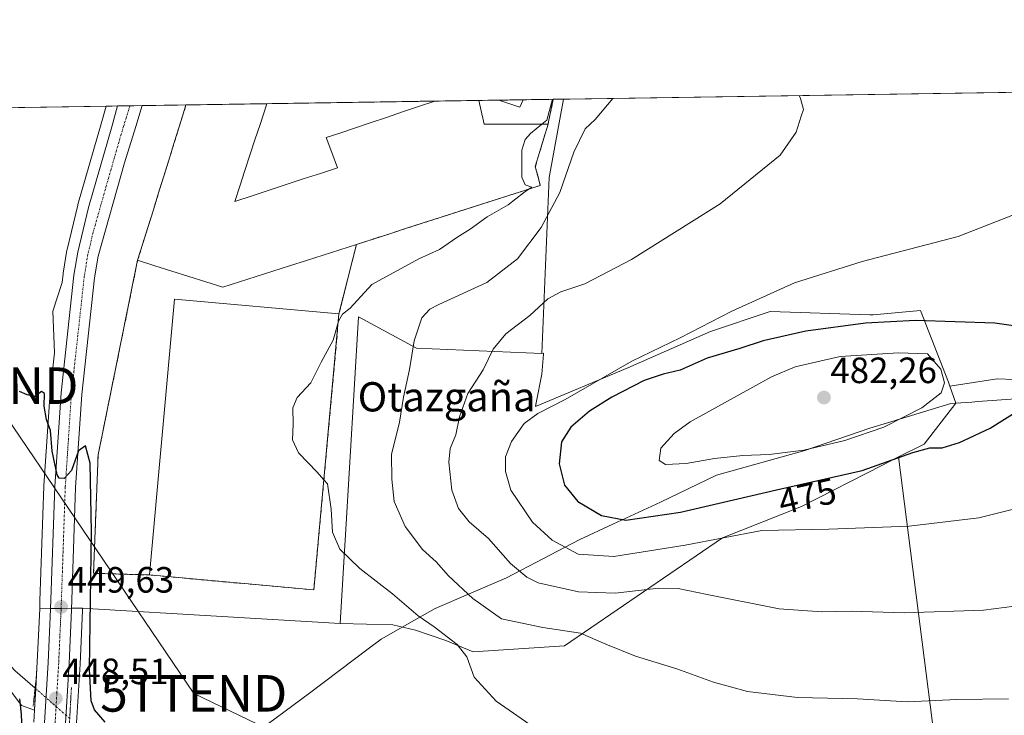
# Model space of a CAD drawing. Units: metres. Extents: x 604142 to 607592, y 4722275 to 4724640.
# Drawn here: x 605985 to 606254, y 4724450 to 4724640 of the extents above; entities that cross this region are included whole.
import ezdxf
from ezdxf.enums import TextEntityAlignment as Align

# ---------------------------------------------------------------- set-up
doc = ezdxf.new("R2010")
doc.units = ezdxf.units.M
doc.header["$MEASUREMENT"] = 0
for name, pattern in [('TRAZO_Y_PUNTO', [1, 0.5, -0.25, 0, -0.25]), ('TRAZOS2', [0.375, 0.25, -0.125]), ('TRAZOSX2', [1.5, 1, -0.5])]:
    doc.linetypes.add(name, pattern=pattern)
doc.layers.get('0').update_dxf_attribs({"lineweight": 5})
for name, color, linetype, lineweight in [('Agrupación de edificios', 2, 'TRAZOSX2', 0), ('Agrupación de edificios CxS', 19, 'Continuous', 0), ('Carretera de calzada única', 19, 'Continuous', 13), ('Carretera de calzada única Cxs', 19, 'Continuous', 13), ('Carretera de calzada única eje', 19, 'TRAZO_Y_PUNTO', 0), ('Carátula', 7, 'Continuous', 5), ('Comarca CxS', 133, 'Continuous', 0), ('Comunidad Autónoma CxS', 142, 'Continuous', 0), ('Corriente natural lineal', 142, 'Continuous', 13), ('Corriente natural lineal oculto', 19, 'TRAZO_Y_PUNTO', 13), ('Cultivos herbáceos CxS', 92, 'Continuous', 0), ('Cultivos leñosos', 92, 'Continuous', 0), ('Cultivos leñosos CxS', 92, 'Continuous', 0), ('Curva de nivel maestra', 36, 'Continuous', 30), ('Curva de nivel normal', 36, 'Continuous', 0), ('Edificación industrial', 135, 'Continuous', 13), ('Edificación industrial Cxs', 135, 'Continuous', 13), ('Matorral', 135, 'Continuous', 0), ('Matorral CxS', 135, 'Continuous', 0), ('Municipio', 9, 'Continuous', 13), ('Municipio CxS', 142, 'Continuous', 0), ('Núcleo urbano', 19, 'Continuous', 0), ('Núcleo urbano CxS', 19, 'Continuous', 0), ('Obra de contención lineal', 1, 'TRAZOSX2', 13), ('Provincia CxS', 1, 'Continuous', 0), ('Puente lineal', 2, 'TRAZOS2', 0), ('Punto de cota en terreno', 7, 'Continuous', 0), ('Rótulo de curva de nivel directora', 19, 'Continuous', 0), ('Rótulo de punto de cota en terreno', 19, 'Continuous', 0), ('Tendido', 6, 'Continuous', 0), ('Texto cartográfico', 19, 'Continuous', 0), ('Torre de tendido puntual', 7, 'Continuous', 0)]:
    doc.layers.add(name, color=color, linetype=linetype, lineweight=lineweight)
doc.styles.add('Arial', font='arial.ttf', dxfattribs={"height": 0.2})

# ---------------------------------------------------------------- blocks, each defined once
blk = doc.blocks.new('*U155')
at = {"layer": 'Cultivos herbáceos CxS', "color": 92, "linetype": 'Continuous', "lineweight": 0}
blk.add_polyline3d([(605686.48, 4724611.84, 445.18), (606008.62, 4724616.77, 450.56), (606007.24, 4724611.96, 450.46), (606000.87, 4724589.83, 450.64), (606000.83, 4724589.7, 450.65), (605997.9, 4724577.51, 450.72), (605997.86, 4724577.31, 450.72), (605996.84, 4724571.02, 450.63), (605996.82, 4724570.87, 450.62), (605996.55, 4724568.45, 450.54), (605994.01, 4724560.64, 450.46), (605994.45, 4724549.26, 450.45), (605993.28, 4724538.62, 450.17), (605993.27, 4724538.49, 450.16), (605993.27, 4724538.49, 450.16), (605991.58, 4724512.86, 449.48), (605991.57, 4724512.76, 449.47), (605990.5, 4724481.35, 449.44), (605990.42, 4724479.2, 449.43), (605989.76, 4724464.66, 448.94), (605988.98, 4724451.42, 449.23), (605985.44, 4724452.72, 449.43), (605971.81, 4724470.72, 448.65)], dxfattribs=at)
blk = doc.blocks.new('*U156')
at = {"layer": 'Cultivos herbáceos CxS', "color": 92, "linetype": 'Continuous', "lineweight": 0}
for points in [[(606000.49, 4724447.93, 448.32), (606001.46, 4724464.03, 448.55), (606002.12, 4724478.72, 449.27), (606002.14, 4724479.3, 449.3), (606005, 4724479.13, 450.32), (606072.67, 4724475.15, 452.56), (606087.06, 4724474.76, 453), (606093.22, 4724473.36, 453.62), (606101.55, 4724470.49, 454.87), (606108.99, 4724467.35, 455.3), (606134.02, 4724469.06, 458.49), (606177.24, 4724498.63, 469.95), (606198.85, 4724507.16, 471.62), (606221.03, 4724518.53, 474.77), (606225.41, 4724520.73, 475.18), (606242.16, 4724389.25, 453.03)], [(606266.38, 4724541.56, 475.12), (606252.39, 4724542.1, 477.09), (606239.46, 4724540.1, 479.12), (606239.07, 4724541.24, 479.3), (606231.46, 4724560.87, 473.9), (606218.42, 4724559.64, 473.13), (606217.54, 4724559.67, 473.08), (606190.32, 4724560.55, 470.75), (606174, 4724555.11, 470.26), (606151.34, 4724545.14, 470.89), (606126.08, 4724534.54, 469.2), (606126.28, 4724535.56, 469.09), (606127.78, 4724543.42, 468.3), (606128.25, 4724548.87, 467.63), (606128.27, 4724549.13, 467.58), (606128.28, 4724549.19, 467.57), (606127.84, 4724549.07, 467.58), (606129.82, 4724597.21, 456.9), (606133.74, 4724618.68, 456.18), (607278.14, 4724636.19, 494.14)]]:
    blk.add_polyline3d(points, dxfattribs=at)
blk = doc.blocks.new('*U162')
at = {"layer": 'Curva de nivel normal', "color": 36, "linetype": 'Continuous', "lineweight": 0}
blk.add_polyline3d([(606262.75, 4724480.64, 465), (606248.67, 4724478.83, 465), (606227.06, 4724478.05, 465), (606212.43, 4724478.49, 465), (606204.39, 4724478.32, 465), (606192.71, 4724479.2, 465), (606173.05, 4724483.12, 465), (606165.08, 4724484.73, 465), (606159.8, 4724484.85, 465), (606147.84, 4724483.48, 465), (606137.8, 4724483.81, 465), (606126.78, 4724486.23, 465), (606123.67, 4724487.79, 465), (606119.27, 4724491.53, 465), (606113.18, 4724498.39, 465), (606107.96, 4724502.98, 465), (606105.03, 4724506.66, 465), (606103.21, 4724511.65, 465), (606102.36, 4724519.34, 465), (606102.77, 4724523.01, 465), (606104.26, 4724526.8, 465), (606105.3, 4724531.74, 465), (606107.59, 4724538.1, 465), (606111.74, 4724544.59, 465), (606114.45, 4724550.26, 465), (606117.94, 4724554.48, 465), (606124.52, 4724559.48, 465), (606129.43, 4724564.02, 465), (606133.01, 4724565.98, 465), (606139.59, 4724568.11, 465), (606152.36, 4724574.78, 465), (606176.63, 4724590, 465), (606193.02, 4724603.34, 465), (606197.44, 4724609.61, 465), (606198.78, 4724614.02, 465), (606199.36, 4724615.83, 465), (606198.55, 4724618.86, 465), (606198.18, 4724619.67, 465)], dxfattribs=at)
blk = doc.blocks.new('*U178')
at = {"layer": 'Curva de nivel normal', "color": 36, "linetype": 'Continuous', "lineweight": 0}
blk.add_polyline3d([(606255.53, 4724454.53, 460), (606241.38, 4724454.37, 460), (606227.75, 4724453.74, 460), (606214.22, 4724454.53, 460), (606197.73, 4724454.92, 460), (606184.05, 4724456.52, 460), (606174.75, 4724459.1, 460), (606164.77, 4724462.77, 460), (606153.43, 4724466.2, 460), (606145.35, 4724469.51, 460), (606138.38, 4724472.48, 460), (606128.1, 4724474.09, 460), (606116.79, 4724476.42, 460), (606108.93, 4724481.96, 460), (606102.26, 4724488.17, 460), (606098.86, 4724492.02, 460), (606095.14, 4724495.44, 460), (606090.42, 4724501.68, 460), (606087.44, 4724508.51, 460), (606086.79, 4724514.64, 460), (606086.67, 4724521.39, 460), (606088.85, 4724530.23, 460), (606089.96, 4724537.07, 460), (606091.59, 4724544.68, 460), (606092.91, 4724552.51, 460), (606094.99, 4724558.84, 460), (606097.16, 4724561.23, 460), (606099.65, 4724562.51, 460), (606112.75, 4724568.46, 460), (606121.14, 4724574.94, 460), (606127.67, 4724583.56, 460), (606132.76, 4724593.13, 460), (606136.53, 4724604.19, 460), (606139.66, 4724610.55, 460), (606142.4, 4724613.15, 460), (606147.26, 4724618.89, 460)], dxfattribs=at)
blk = doc.blocks.new('*U182')
at = {"layer": 'Curva de nivel normal', "color": 36, "linetype": 'Continuous', "lineweight": 0}
blk.add_polyline3d([(606126.87, 4724445.84, 455), (606115.27, 4724453.87, 455), (606109.31, 4724460.49, 455), (606107.28, 4724466.02, 455), (606104.6, 4724469.42, 455), (606098.35, 4724474.21, 455), (606093.95, 4724477.25, 455), (606086.97, 4724483.26, 455), (606077.97, 4724490.24, 455), (606072.57, 4724495.52, 455), (606070.55, 4724500.17, 455), (606070.21, 4724506.45, 455), (606069.13, 4724513.38, 455), (606068.18, 4724514.44, 455)], dxfattribs=at)
blk = doc.blocks.new('*U199')
at = {"layer": 'Curva de nivel normal', "color": 36, "linetype": 'Continuous', "lineweight": 0}
blk.add_polyline3d([(606258.36, 4724506.78, 470), (606247.36, 4724504.11, 470), (606228.36, 4724501.75, 470), (606206.35, 4724500.96, 470), (606188.04, 4724500.62, 470), (606167.05, 4724496.56, 470), (606147.51, 4724493.46, 470), (606137.76, 4724494.08, 470), (606130.61, 4724497.91, 470), (606125.23, 4724502.86, 470), (606119.37, 4724511.66, 470), (606117.86, 4724516.72, 470), (606117.86, 4724520.76, 470), (606119.55, 4724524.98, 470), (606122.99, 4724529.86, 470), (606126.72, 4724532.59, 470), (606134.23, 4724536.47, 470), (606152.4, 4724546.97, 470), (606165.64, 4724553.36, 470), (606179.78, 4724560.62, 470), (606196.98, 4724568.44, 470), (606215.44, 4724574.2, 470), (606241.7, 4724581.12, 470), (606262.7, 4724589.33, 470)], dxfattribs=at)
blk = doc.blocks.new('*U202')
at = {"layer": 'Curva de nivel maestra', "color": 36, "linetype": 'Continuous', "lineweight": 30}
for points in [[(605984.94, 4724454.48, 450), (605985.33, 4724450.3, 450), (605985.54, 4724445.73, 450)], [(606008.29, 4724448.16, 450), (606005.46, 4724451.47, 450), (606004.53, 4724453.96, 450), (606004.04, 4724462.63, 450), (606004.62, 4724500.27, 450), (606004.22, 4724518.99, 450), (606002.95, 4724523.81, 450), (606001.08, 4724522.43, 450), (605999.08, 4724517.02, 450), (605997.08, 4724514.87, 450), (605995.77, 4724514.95, 450), (605995.17, 4724515.86, 450), (605993.86, 4724522.31, 450), (605993.37, 4724528.01, 450), (605992.29, 4724531.01, 450), (605991.62, 4724534.68, 450), (605991.77, 4724538.08, 450), (605990.91, 4724538.62, 450), (605989.08, 4724537.28, 450), (605986.98, 4724537.72, 450), (605984.86, 4724538.66, 450)]]:
    blk.add_polyline3d(points, dxfattribs=at)
blk = doc.blocks.new('5PATER')
at = {"layer": 'Carátula', "linetype": 'Continuous', "lineweight": 5}
h = blk.add_hatch(color=250, dxfattribs=at)
edge = h.paths.add_edge_path()
edge.add_ellipse((0, 0.01), major_axis=(-1.33, -1.34), ratio=0.999422, start_angle=0, end_angle=360)
blk = doc.blocks.new('5TTEND')
blk.add_text('5TTEND', height=10).set_placement((0, 0), align=Align.MIDDLE_CENTER)

msp = doc.modelspace()

# ---------------------------------------------------------------- linework, layer by layer
at = {"layer": 'Agrupación de edificios', "color": 2, "linetype": 'TRAZOSX2', "lineweight": 0}
for points in [[(606017.22, 4724574.57, 451.33), (606018.65, 4724579.18, 451.53), (606020.09, 4724583.78, 451.73), (606021.52, 4724588.39, 451.79), (606022.95, 4724593, 451.63), (606024.38, 4724597.6, 451.66), (606025.82, 4724602.21, 451.71), (606027.25, 4724606.81, 451.72), (606028.68, 4724611.42, 451.71), (606029.56, 4724614.26, 451.72), (606030.44, 4724617.09, 451.75), (606030.44, 4724617.1, 451.75)], [(606030.44, 4724617.1, 451.75), (606052.55, 4724617.44, 452.91)], [(606052.55, 4724617.44, 452.91), (606098.52, 4724618.15, 454.22)], [(606098.52, 4724618.15, 454.22), (606110.52, 4724618.33, 454.38)], [(606110.52, 4724618.33, 454.38), (606116.03, 4724618.41, 454.44)], [(606116.03, 4724618.41, 454.44), (606122.69, 4724618.51, 454.39)], [(606122.69, 4724618.51, 454.39), (606130.93, 4724618.64, 454.85)], [(606130.93, 4724618.64, 454.85), (606129.76, 4724612.96, 455.49), (606129.53, 4724611.85, 455.57)], [(606129.53, 4724611.85, 455.57), (606128.36, 4724607.97, 455.81), (606127.19, 4724604.09, 455.78), (606126.02, 4724600.21, 455.44), (606126.7, 4724597.65, 455.49), (606127.37, 4724595.08, 455.88), (606122.8, 4724593.61, 454.89), (606118.23, 4724592.14, 454.73), (606113.66, 4724590.67, 454.5), (606109.09, 4724589.21, 454.36), (606104.52, 4724587.74, 454.39), (606099.95, 4724586.27, 454.38), (606095.38, 4724584.8, 454.32), (606090.81, 4724583.33, 454.32), (606086.24, 4724581.86, 454.36), (606081.66, 4724580.4, 454.49), (606077.09, 4724578.93, 454.44)], [(606077.09, 4724578.93, 454.44), (606072.31, 4724559.88, 454.63)], [(606020.46, 4724488.42, 451.27), (606005.16, 4724488.88, 450.78), (606006.4, 4724521.27, 450.75), (606017.22, 4724574.57, 451.33)], [(606072.31, 4724559.88, 454.63), (606065.44, 4724484.32, 451.32), (606029.4, 4724487.61, 451.35), (606020.46, 4724488.42, 451.27)]]:
    msp.add_polyline3d(points, dxfattribs=at)
at = {"layer": 'Agrupación de edificios CxS', "color": 19, "linetype": 'Continuous', "lineweight": 0}
msp.add_polyline3d([(606072.31, 4724559.88, 454.63), (606065.44, 4724484.32, 451.32), (606029.4, 4724487.61, 451.35), (606020.46, 4724488.42, 451.27), (606005.16, 4724488.88, 450.78), (606006.4, 4724521.27, 450.75), (606017.22, 4724574.57, 451.33), (606018.65, 4724579.18, 451.53), (606020.09, 4724583.78, 451.73), (606021.52, 4724588.39, 451.79), (606022.95, 4724593, 451.63), (606024.38, 4724597.6, 451.66), (606025.82, 4724602.21, 451.71), (606027.25, 4724606.81, 451.72), (606028.68, 4724611.42, 451.71), (606029.56, 4724614.26, 451.72), (606030.44, 4724617.09, 451.75), (606030.44, 4724617.1, 451.75), (606130.93, 4724618.64, 454.85), (606129.76, 4724612.96, 455.49), (606129.53, 4724611.85, 455.57), (606128.36, 4724607.97, 455.81), (606127.19, 4724604.09, 455.78), (606126.02, 4724600.21, 455.44), (606126.7, 4724597.65, 455.49), (606127.37, 4724595.08, 455.88), (606122.8, 4724593.61, 454.89), (606118.23, 4724592.14, 454.73), (606113.66, 4724590.67, 454.5), (606109.09, 4724589.21, 454.36), (606104.52, 4724587.74, 454.39), (606099.95, 4724586.27, 454.38), (606095.38, 4724584.8, 454.32), (606090.81, 4724583.33, 454.32), (606086.24, 4724581.86, 454.36), (606081.66, 4724580.4, 454.49), (606077.09, 4724578.93, 454.44), (606072.31, 4724559.88, 454.63)], close=True, dxfattribs=at)
at = {"layer": 'Carretera de calzada única', "color": 19, "linetype": 'Continuous', "lineweight": 13}
for points in [[(605992.04, 4724434.97, 450.38), (605991.8, 4724439.55, 450.23), (605991.78, 4724447.99, 449.85), (605992.76, 4724464.5, 449.3), (605993.42, 4724479.08, 449.53), (605994.57, 4724512.66, 449.75), (605996.26, 4724538.29, 450.54), (605999.8, 4724570.54, 450.83), (606000.82, 4724576.81, 450.92), (606003.75, 4724589, 450.87), (606010.12, 4724611.13, 450.84), (606011.75, 4724616.82, 450.96)], [(606018.48, 4724616.92, 450.87), (606016.72, 4724611.23, 450.92), (606013.64, 4724601.24, 450.87), (606006.42, 4724575.68, 450.88), (606005.46, 4724569.76, 450.85), (606001.94, 4724537.79, 450.36), (606000.26, 4724512.38, 449.63), (605999.12, 4724478.84, 449.33), (605998.46, 4724464.19, 449.23), (605997.48, 4724447.83, 448.99), (605997.5, 4724440.51, 449.74), (606000.17, 4724429.3, 450.07), (606001.62, 4724425.43, 450.12), (606003.62, 4724420.61, 450.13), (606006.46, 4724415.86, 450.29), (606016.64, 4724401.27, 450.56), (606038.28, 4724376.85, 451.62), (606062.75, 4724350.97, 452.86), (606069.53, 4724344.49, 453.17), (606084.42, 4724332.26, 453.65), (606092.21, 4724326.34, 453.73)], [(606011.75, 4724616.82, 450.96), (606018.48, 4724616.92, 450.87)]]:
    msp.add_polyline3d(points, dxfattribs=at)
at = {"layer": 'Carretera de calzada única Cxs', "color": 19, "linetype": 'Continuous', "lineweight": 13}
msp.add_polyline3d([(605991.78, 4724447.99, 449.85), (605992.76, 4724464.5, 449.3), (605993.42, 4724479.08, 449.53), (605994.57, 4724512.66, 449.75), (605996.26, 4724538.29, 450.54), (605999.8, 4724570.54, 450.83), (606000.82, 4724576.81, 450.92), (606003.75, 4724589, 450.87), (606010.12, 4724611.13, 450.84), (606011.75, 4724616.82, 450.96), (606018.48, 4724616.92, 450.87), (606016.72, 4724611.23, 450.92), (606013.64, 4724601.24, 450.87), (606006.42, 4724575.68, 450.88), (606005.46, 4724569.76, 450.85), (606001.94, 4724537.79, 450.36), (606000.26, 4724512.38, 449.63), (605999.12, 4724478.84, 449.33), (605998.46, 4724464.19, 449.23), (605997.48, 4724447.83, 448.99)], dxfattribs=at)
at = {"layer": 'Carretera de calzada única eje', "color": 19, "linetype": 'TRAZO_Y_PUNTO', "lineweight": 0}
msp.add_polyline3d([(606015.1, 4724616.87, 451.02), (606013.36, 4724611.18, 450.98), (606012.69, 4724609.01, 450.99), (606008.69, 4724595.11, 450.98), (606005.08, 4724582.34, 450.97), (606003.62, 4724576.24, 450.93), (606003.1, 4724573.1, 450.93), (606002.62, 4724570.15, 450.92), (606000.85, 4724554.02, 450.66), (605999.1, 4724538.04, 450.45), (605998.26, 4724525.22, 450.16), (605997.42, 4724512.51, 449.86), (605996.28, 4724478.96, 449.62), (605995.94, 4724471.67, 449.59), (605995.62, 4724464.34, 449.57), (605995.12, 4724456.16, 448.61), (605994.64, 4724447.91, 449.46), (605994.64, 4724440.02, 450.06), (605994.89, 4724435.65, 450.19), (605996.21, 4724430.04, 450.33), (605996.69, 4724427.88, 450.4), (605997.41, 4724425.94, 450.43), (605998.32, 4724423.61, 450.47)], dxfattribs=at)
at = {"layer": 'Comarca CxS', "color": 133, "linetype": 'Continuous', "lineweight": 0}
msp.add_polyline3d([(607591.98, 4722327.14, 640.13), (604176.28, 4722274.92, 508.69), (604155.1, 4723684.52, 641.14), (604141.52, 4724588.21, 456.42), (604974.84, 4724600.96, 454.32), (607556.08, 4724640.44, 520.15), (607591.98, 4722327.14, 640.13)], close=True, dxfattribs=at)
msp.add_polyline3d([(607591.98, 4722327.14, 640.13), (604176.28, 4722274.92, 508.69), (604155.1, 4723684.52, 641.14), (604141.52, 4724588.21, 456.42), (604974.84, 4724600.96, 454.32), (607556.08, 4724640.44, 520.15), (607591.98, 4722327.14, 640.13)], close=True, dxfattribs=at)
at = {"layer": 'Comunidad Autónoma CxS', "color": 142, "linetype": 'Continuous', "lineweight": 0}
msp.add_polyline3d([(606528.29, 4722310.88, 661.66), (604176.28, 4722274.92, 508.69), (604141.52, 4724588.21, 456.42), (605264.63, 4724605.39, 471.91), (606672.19, 4724626.92, 472.04), (607556.08, 4724640.44, 520.15), (607567.63, 4723896.35, 526.17), (607591.98, 4722327.14, 640.13), (606528.29, 4722310.88, 661.66)], close=True, dxfattribs=at)
msp.add_polyline3d([(606528.29, 4722310.88, 661.66), (604176.28, 4722274.92, 508.69), (604141.52, 4724588.21, 456.42), (605264.63, 4724605.39, 471.91), (606672.19, 4724626.92, 472.04), (607556.08, 4724640.44, 520.15), (607567.63, 4723896.35, 526.17), (607591.98, 4722327.14, 640.13), (606528.29, 4722310.88, 661.66)], close=True, dxfattribs=at)
at = {"layer": 'Corriente natural lineal', "color": 142, "linetype": 'Continuous', "lineweight": 13}
msp.add_polyline3d([(605989.16, 4724457.42, 448.34), (605983.73, 4724462.15, 448.34), (605980.36, 4724465.81, 448.05), (605972.79, 4724472.64, 448.35), (605963.7, 4724481.22, 448.12), (605957.85, 4724485.67, 448.26), (605931.91, 4724506.52, 446.9), (605926.67, 4724509.36, 446.75), (605905.95, 4724518.2, 447.3), (605887.47, 4724526.76, 447.58), (605871.31, 4724533.48, 446.76), (605867.8, 4724534.7, 447.15), (605857.93, 4724539.96, 447.06), (605847.44, 4724546.76, 446.9), (605827.4, 4724560.78, 445.59), (605815.2, 4724569.85, 445.78), (605791.8, 4724588.61, 445.63), (605774.67, 4724599.27, 445.03), (605756.81, 4724612.92, 443.8)], dxfattribs=at)
at = {"layer": 'Corriente natural lineal oculto', "color": 19, "linetype": 'TRAZO_Y_PUNTO', "lineweight": 13}
msp.add_polyline3d([(605998.64, 4724449.17, 448.64), (605989.16, 4724457.42, 448.34)], dxfattribs=at)
at = {"layer": 'Cultivos herbáceos CxS', "color": 92, "linetype": 'Continuous', "lineweight": 0}
for points in [[(606133.74, 4724618.68, 456.18), (606407.49, 4724622.87, 467.61), (606409.6, 4724622.9, 467.66), (606411.98, 4724622.94, 467.67), (607278.14, 4724636.19, 494.14)], [(606133.74, 4724618.68, 456.18), (606129.82, 4724597.21, 456.9), (606127.84, 4724549.07, 467.58)], [(605686.48, 4724611.84, 445.18), (605743.41, 4724612.71, 444.75), (605745.63, 4724612.75, 444.75), (605745.64, 4724612.75, 444.75), (605747.86, 4724612.78, 444.59), (605756.81, 4724612.92, 443.8), (606008.62, 4724616.77, 450.56)], [(605990.42, 4724479.2, 449.43), (605990.5, 4724481.35, 449.44), (605991.57, 4724512.76, 449.47), (605991.58, 4724512.86, 449.48), (605993.27, 4724538.49, 450.16), (605993.28, 4724538.62, 450.17), (605994.45, 4724549.26, 450.45), (605994.01, 4724560.64, 450.46), (605996.55, 4724568.45, 450.54), (605996.82, 4724570.87, 450.62), (605996.84, 4724571.02, 450.63), (605997.86, 4724577.31, 450.72), (605997.9, 4724577.51, 450.72), (606000.83, 4724589.7, 450.65), (606000.87, 4724589.83, 450.64), (606007.24, 4724611.96, 450.46), (606008.62, 4724616.77, 450.56)], [(605673.65, 4724582.27, 446.7), (605857.92, 4724459.42, 453.25), (605884.84, 4724516.44, 447.85), (605885.68, 4724518.21, 447.88), (605886.51, 4724519.98, 448), (605889.31, 4724525.91, 447.36), (605890.12, 4724527.61, 447.32), (605902.81, 4724520.35, 447.44), (605935.49, 4724507.04, 447.1), (605948.99, 4724492.79, 447.21), (605957.28, 4724484.04, 448.4), (605971.81, 4724470.72, 448.65), (605985.44, 4724452.72, 449.43), (605988.98, 4724451.42, 449.23)], [(605673.65, 4724582.27, 446.7), (605857.92, 4724459.42, 453.25), (605884.84, 4724516.44, 447.85), (605885.68, 4724518.21, 447.88), (605886.51, 4724519.98, 448), (605889.31, 4724525.91, 447.36), (605890.12, 4724527.61, 447.32), (605902.81, 4724520.35, 447.44), (605935.49, 4724507.04, 447.1), (605948.99, 4724492.79, 447.21), (605957.28, 4724484.04, 448.4), (605971.81, 4724470.72, 448.65), (605985.44, 4724452.72, 449.43), (605988.98, 4724451.42, 449.23)], [(606127.84, 4724549.07, 467.58), (606128.28, 4724549.19, 467.57), (606128.27, 4724549.13, 467.58), (606128.24, 4724548.87, 467.63), (606127.78, 4724543.42, 468.3), (606126.28, 4724535.56, 469.09), (606126.08, 4724534.54, 469.2), (606151.34, 4724545.14, 470.89), (606174, 4724555.11, 470.26), (606190.32, 4724560.55, 470.75), (606217.54, 4724559.67, 473.08), (606218.42, 4724559.64, 473.13), (606231.46, 4724560.87, 473.9), (606239.07, 4724541.24, 479.3), (606239.46, 4724540.1, 479.12)], [(606239.46, 4724540.1, 479.12), (606252.39, 4724542.1, 477.09), (606266.38, 4724541.56, 475.12), (606286.3, 4724541.02, 472.89), (606313.75, 4724541.02, 470.66), (606333.66, 4724538.87, 468.72), (606368.64, 4724535.64, 464.23), (606371.34, 4724510.88, 462.73), (606362.19, 4724493.12, 461.84), (606351.96, 4724470.52, 458.76), (606312.13, 4724418.31, 454.81), (606299.21, 4724401.09, 454.17), (606288.99, 4724394.63, 453.62), (606278.22, 4724391.4, 453.36), (606258.85, 4724388.71, 453.11), (606242.16, 4724389.25, 453.03), (606225.41, 4724520.73, 475.18)], [(606225.41, 4724520.73, 475.18), (606221.02, 4724518.53, 474.77), (606198.85, 4724507.16, 471.62), (606177.24, 4724498.63, 469.95), (606134.02, 4724469.06, 458.49), (606108.99, 4724467.35, 455.3), (606101.54, 4724470.49, 454.87), (606093.22, 4724473.36, 453.62), (606087.06, 4724474.76, 453), (606072.67, 4724475.15, 452.56)], [(605988.98, 4724451.42, 449.23), (605989.33, 4724457.28, 448.35), (605989.55, 4724461.07, 448.53), (605989.76, 4724464.66, 448.94), (605990.42, 4724479.2, 449.43)], [(606002.14, 4724479.3, 449.3), (606002.12, 4724478.72, 449.27), (606001.46, 4724464.03, 448.55), (606000.49, 4724447.93, 448.32)], [(606072.67, 4724475.15, 452.56), (606005, 4724479.13, 450.32), (606002.14, 4724479.3, 449.3)], [(605971.81, 4724470.72, 448.65), (605985.44, 4724452.72, 449.43), (605988.98, 4724451.42, 449.23), (605988.98, 4724451.42, 449.23), (605988.79, 4724448.17, 449.79)], [(605988.78, 4724448.17, 449.79), (605988.98, 4724451.42, 449.23)]]:
    msp.add_polyline3d(points, dxfattribs=at)
at = {"layer": 'Cultivos leñosos', "color": 92, "linetype": 'Continuous', "lineweight": 0}
for points in [[(606239.46, 4724540.1, 479.12), (606252.39, 4724542.1, 477.09), (606266.38, 4724541.56, 475.12), (606286.3, 4724541.02, 472.89), (606313.75, 4724541.02, 470.66), (606333.66, 4724538.87, 468.72), (606368.64, 4724535.64, 464.23), (606371.34, 4724510.88, 462.73), (606362.19, 4724493.12, 461.84), (606351.96, 4724470.52, 458.76), (606312.13, 4724418.31, 454.81), (606299.21, 4724401.09, 454.17), (606288.99, 4724394.63, 453.62), (606278.22, 4724391.4, 453.36), (606258.85, 4724388.71, 453.11), (606242.16, 4724389.25, 453.03), (606225.41, 4724520.73, 475.18)], [(606225.41, 4724520.73, 475.18), (606232.4, 4724524.22, 475.52), (606241.06, 4724535.45, 477.57), (606239.46, 4724540.1, 479.12)]]:
    msp.add_polyline3d(points, dxfattribs=at)
at = {"layer": 'Cultivos leñosos CxS', "color": 92, "linetype": 'Continuous', "lineweight": 0}
msp.add_polyline3d([(606225.41, 4724520.73, 475.18), (606232.4, 4724524.22, 475.52), (606241.06, 4724535.45, 477.57), (606239.46, 4724540.1, 479.12), (606252.39, 4724542.1, 477.09), (606266.38, 4724541.56, 475.12), (606286.3, 4724541.02, 472.89), (606313.75, 4724541.02, 470.66), (606333.66, 4724538.87, 468.72), (606368.65, 4724535.64, 464.23), (606371.34, 4724510.88, 462.73), (606362.19, 4724493.12, 461.84), (606351.96, 4724470.52, 458.76), (606312.13, 4724418.31, 454.81), (606299.21, 4724401.09, 454.17), (606288.99, 4724394.63, 453.62), (606278.22, 4724391.4, 453.36), (606258.85, 4724388.71, 453.11), (606242.16, 4724389.25, 453.03), (606225.41, 4724520.73, 475.18)], close=True, dxfattribs=at)
at = {"layer": 'Curva de nivel maestra', "color": 36, "linetype": 'Continuous', "lineweight": 30}
for points in [[(606263.94, 4724555.59, 475), (606251.76, 4724557.34, 475), (606230.04, 4724558.1, 475), (606216.37, 4724557.32, 475), (606200.04, 4724555.16, 475), (606188.38, 4724552.56, 475), (606181.96, 4724550.4, 475), (606173.02, 4724547.81, 475), (606165.63, 4724544.49, 475), (606161.05, 4724543.39, 475), (606155.85, 4724541.62, 475), (606146.92, 4724537.11, 475), (606140.85, 4724533.26, 475), (606135.72, 4724528.9, 475), (606133.23, 4724524.87, 475), (606132.53, 4724518.82, 475), (606134.04, 4724512.99, 475), (606137.66, 4724508.5, 475), (606144.1, 4724504.74, 475), (606150.83, 4724503.46, 475)], [(606150.83, 4724503.46, 475), (606165.76, 4724505.63, 475), (606192.06, 4724511.74, 475), (606215.48, 4724517.06, 475), (606229.34, 4724521.98, 475), (606233.94, 4724523.25, 475), (606237.35, 4724523.22, 475), (606242.09, 4724524.65, 475), (606250.52, 4724528.58, 475), (606259.07, 4724534.01, 475)]]:
    msp.add_polyline3d(points, dxfattribs=at)
at = {"layer": 'Curva de nivel normal', "color": 36, "linetype": 'Continuous', "lineweight": 0}
for points in [[(606127.83, 4724611.85, 455), (606129.17, 4724612.95, 455), (606130.71, 4724618.64, 455)], [(606124.32, 4724594.1, 455), (606125.05, 4724594.61, 455), (606123.25, 4724595.23, 455), (606122.32, 4724597.32, 455), (606122.38, 4724604.75, 455), (606123.29, 4724607.61, 455), (606124.74, 4724609.3, 455), (606127.83, 4724611.85, 455)], [(606072.1, 4724557.53, 455), (606072.2, 4724557.89, 455), (606073.26, 4724559.78, 455), (606075.4, 4724561.47, 455), (606081.33, 4724567.95, 455), (606094.14, 4724574.94, 455), (606099.77, 4724577.5, 455), (606104.56, 4724580.84, 455), (606108.19, 4724583.12, 455), (606112.87, 4724586.49, 455), (606118.64, 4724589.77, 455), (606122.81, 4724593.05, 455), (606124.32, 4724594.1, 455)], [(606068.18, 4724514.44, 455), (606066.3, 4724516.54, 455), (606061.19, 4724521.86, 455), (606059.62, 4724525.38, 455), (606059.81, 4724529.67, 455), (606059.72, 4724534.16, 455), (606060.88, 4724537.01, 455), (606064.58, 4724541.01, 455), (606067.4, 4724546.68, 455), (606070.69, 4724552.68, 455), (606072.1, 4724557.53, 455)], [(606161.66, 4724518.63, 480), (606167.34, 4724518.94, 480), (606175.05, 4724520.31, 480), (606182.8, 4724521.13, 480), (606190.04, 4724521.38, 480), (606199.46, 4724522.61, 480), (606210.71, 4724525.22, 480), (606221.37, 4724528.93, 480), (606231.82, 4724534.18, 480), (606237.04, 4724538.31, 480), (606237.97, 4724541.01, 480), (606236.94, 4724544.81, 480), (606233.3, 4724548.94, 480), (606225.39, 4724549.23, 480), (606209.42, 4724548.25, 480), (606197.08, 4724545.42, 480), (606190.62, 4724542.68, 480), (606168.44, 4724530.35, 480), (606164.02, 4724527.19, 480), (606160.33, 4724523.14, 480), (606159.89, 4724519.8, 480), (606161.66, 4724518.63, 480)]]:
    msp.add_polyline3d(points, dxfattribs=at)
at = {"layer": 'Edificación industrial', "color": 135, "linetype": 'Continuous', "lineweight": 13}
for points in [[(606129.53, 4724611.85, 461.72), (606128.36, 4724607.97, 461.41), (606127.19, 4724604.09, 462.49), (606126.02, 4724600.21, 461.65), (606126.7, 4724597.65, 461.39), (606127.37, 4724595.08, 464.4), (606122.8, 4724593.61, 462.17), (606118.23, 4724592.14, 461.14), (606113.66, 4724590.67, 461.92), (606109.09, 4724589.21, 459.6), (606104.52, 4724587.74, 461.76), (606099.95, 4724586.27, 462.91), (606095.38, 4724584.8, 459.41), (606090.81, 4724583.33, 460.06), (606086.24, 4724581.86, 462.37), (606081.66, 4724580.4, 462.85), (606077.09, 4724578.93, 459.31), (606072.52, 4724577.46, 460.72), (606067.95, 4724575.99, 462.79), (606063.38, 4724574.52, 462.88), (606058.81, 4724573.05, 459.04), (606054.24, 4724571.59, 461.1), (606049.67, 4724570.12, 462.39), (606045.1, 4724568.65, 460.03), (606040.53, 4724567.18, 456.69), (606035.87, 4724568.66, 458.08), (606031.21, 4724570.14, 459.8), (606026.54, 4724571.61, 463.19), (606021.88, 4724573.09, 458.04), (606017.22, 4724574.57, 457.35), (606018.65, 4724579.18, 457.45), (606020.09, 4724583.78, 453.29), (606021.52, 4724588.39, 458.88), (606022.95, 4724593, 456.22), (606024.38, 4724597.6, 461.16), (606025.82, 4724602.21, 459.23), (606027.25, 4724606.81, 457.74), (606028.68, 4724611.42, 460.88), (606029.56, 4724614.26, 459.24), (606030.44, 4724617.09, 457.26), (606030.44, 4724617.1, 457.23)], [(606030.44, 4724617.1, 457.23), (606052.55, 4724617.44, 460.36)], [(606052.55, 4724617.44, 460.36), (606052.55, 4724617.43, 460.35), (606051.63, 4724614.59, 460.88), (606050.7, 4724611.75, 458.22), (606049.33, 4724607.54, 455.95), (606047.96, 4724603.33, 461.14), (606046.59, 4724599.11, 460.17), (606045.22, 4724594.9, 458.63), (606043.85, 4724590.69, 462.52), (606048.52, 4724592.23, 461.85), (606053.2, 4724593.76, 459.81), (606057.87, 4724595.3, 457.43), (606062.54, 4724596.84, 459.47), (606067.22, 4724598.37, 461.33), (606071.89, 4724599.91, 462.49), (606070.36, 4724604.04, 460.92), (606068.82, 4724608.16, 456.86), (606072.84, 4724609.51, 461.21), (606076.86, 4724610.86, 461.18), (606080.88, 4724612.21, 460.69), (606085.29, 4724613.69, 461.22), (606089.7, 4724615.18, 460.63), (606094.1, 4724616.66, 461.17), (606098.51, 4724618.14, 460.81), (606098.52, 4724618.15, 460.8)], [(606098.52, 4724618.15, 460.8), (606110.52, 4724618.33, 459.61)], [(606110.52, 4724618.33, 459.61), (606110.53, 4724618.31, 459.58), (606111.19, 4724615.5, 460.93), (606111.84, 4724612.69, 462.37)], [(606122.69, 4724618.51, 459.36), (606121.8, 4724616.47, 456.01), (606116.04, 4724618.41, 462.5), (606116.03, 4724618.41, 462.5)], [(606116.03, 4724618.41, 462.5), (606122.69, 4724618.51, 459.36)], [(606122.69, 4724618.51, 459.36), (606122.69, 4724618.51, 459.36)], [(606111.84, 4724612.69, 462.37), (606112.05, 4724611.8, 463.2), (606116.42, 4724611.81, 461.25), (606120.79, 4724611.83, 461.49), (606125.16, 4724611.84, 461.71), (606129.53, 4724611.85, 461.72)], [(606072.31, 4724559.88, 459.32), (606065.44, 4724484.32, 452.69), (606020.46, 4724488.42, 451.73), (606027.32, 4724563.97, 456.94), (606072.31, 4724559.88, 459.32)]]:
    msp.add_polyline3d(points, dxfattribs=at)
at = {"layer": 'Edificación industrial Cxs', "color": 135, "linetype": 'Continuous', "lineweight": 13}
for points in [[(606111.84, 4724612.69, 462.37), (606112.05, 4724611.8, 463.2), (606116.42, 4724611.81, 461.25), (606120.79, 4724611.83, 461.49), (606125.16, 4724611.84, 461.71), (606129.53, 4724611.85, 461.72), (606128.36, 4724607.97, 461.41), (606127.19, 4724604.09, 462.49), (606126.02, 4724600.21, 461.65), (606126.7, 4724597.65, 461.39), (606127.37, 4724595.08, 464.4), (606122.8, 4724593.61, 462.17), (606118.23, 4724592.14, 461.14), (606113.66, 4724590.67, 461.92), (606109.09, 4724589.21, 459.61), (606104.52, 4724587.74, 461.76), (606099.95, 4724586.27, 462.91), (606095.38, 4724584.8, 459.41), (606090.81, 4724583.33, 460.06), (606086.24, 4724581.86, 462.37), (606081.66, 4724580.4, 462.85), (606077.09, 4724578.93, 459.31), (606072.52, 4724577.46, 460.72), (606067.95, 4724575.99, 462.79), (606063.38, 4724574.52, 462.88), (606058.81, 4724573.05, 459.04), (606054.24, 4724571.59, 461.1), (606049.67, 4724570.12, 462.39), (606045.1, 4724568.65, 460.03), (606040.53, 4724567.18, 456.69), (606035.87, 4724568.66, 458.08), (606031.21, 4724570.14, 459.8), (606026.54, 4724571.61, 463.19), (606021.88, 4724573.09, 458.04), (606017.22, 4724574.57, 457.35), (606018.65, 4724579.18, 457.45), (606020.09, 4724583.78, 453.29), (606021.52, 4724588.39, 458.88), (606022.95, 4724593, 456.22), (606024.38, 4724597.6, 461.16), (606025.82, 4724602.21, 459.23), (606027.25, 4724606.81, 457.74), (606028.68, 4724611.42, 460.88), (606029.56, 4724614.26, 459.24), (606030.44, 4724617.09, 457.26), (606030.44, 4724617.1, 457.23), (606052.55, 4724617.44, 460.36), (606052.55, 4724617.43, 460.35), (606051.63, 4724614.59, 460.88), (606050.7, 4724611.75, 458.22), (606049.33, 4724607.54, 455.95), (606047.96, 4724603.33, 461.14), (606046.59, 4724599.11, 460.17), (606045.22, 4724594.9, 458.63), (606043.85, 4724590.69, 462.52), (606048.52, 4724592.23, 461.85), (606053.2, 4724593.76, 459.81), (606057.87, 4724595.3, 457.43), (606062.54, 4724596.84, 459.47), (606067.22, 4724598.37, 461.33), (606071.89, 4724599.91, 462.49), (606070.36, 4724604.04, 460.92), (606068.82, 4724608.16, 456.86), (606072.84, 4724609.51, 461.21), (606076.86, 4724610.86, 461.18), (606080.88, 4724612.21, 460.69), (606085.29, 4724613.69, 461.22), (606089.7, 4724615.18, 460.63), (606094.1, 4724616.66, 461.17), (606098.51, 4724618.14, 460.81), (606098.52, 4724618.15, 460.8), (606110.52, 4724618.33, 459.61), (606110.53, 4724618.31, 459.58), (606111.19, 4724615.5, 460.93), (606111.84, 4724612.69, 462.37)], [(606122.69, 4724618.51, 459.36), (606121.8, 4724616.47, 456.01), (606116.04, 4724618.41, 462.5), (606116.03, 4724618.41, 462.5), (606122.69, 4724618.51, 459.36), (606122.69, 4724618.51, 459.36)], [(606072.31, 4724559.88, 459.32), (606065.44, 4724484.32, 452.69), (606020.46, 4724488.42, 451.73), (606027.32, 4724563.97, 456.94), (606072.31, 4724559.88, 459.32)]]:
    msp.add_polyline3d(points, close=True, dxfattribs=at)
at = {"layer": 'Matorral', "color": 135, "linetype": 'Continuous', "lineweight": 0}
for points in [[(606127.84, 4724549.07, 467.58), (606128.28, 4724549.19, 467.57), (606128.27, 4724549.13, 467.58), (606128.24, 4724548.87, 467.63), (606127.78, 4724543.42, 468.3), (606126.28, 4724535.56, 469.09), (606126.08, 4724534.54, 469.2), (606151.34, 4724545.14, 470.89), (606174, 4724555.11, 470.26), (606190.32, 4724560.55, 470.75), (606217.54, 4724559.67, 473.08), (606218.42, 4724559.64, 473.13), (606231.46, 4724560.87, 473.9), (606239.07, 4724541.24, 479.3), (606239.46, 4724540.1, 479.12)], [(606072.67, 4724475.15, 452.56), (606073.75, 4724493.47, 454.32), (606074.1, 4724499.4, 456.5), (606077.61, 4724559.11, 455.76), (606093.49, 4724550.48, 460.13), (606127.84, 4724549.07, 467.58)], [(606225.41, 4724520.73, 475.18), (606232.4, 4724524.22, 475.52), (606241.06, 4724535.45, 477.57), (606239.46, 4724540.1, 479.12)], [(606225.41, 4724520.73, 475.18), (606221.02, 4724518.53, 474.77), (606198.85, 4724507.16, 471.62), (606177.24, 4724498.63, 469.95), (606134.02, 4724469.06, 458.49), (606108.99, 4724467.35, 455.3), (606101.54, 4724470.49, 454.87), (606093.22, 4724473.36, 453.62), (606087.06, 4724474.76, 453), (606072.67, 4724475.15, 452.56)]]:
    msp.add_polyline3d(points, dxfattribs=at)
at = {"layer": 'Matorral CxS', "color": 135, "linetype": 'Continuous', "lineweight": 0}
msp.add_polyline3d([(606239.46, 4724540.1, 479.12), (606241.06, 4724535.45, 477.57), (606232.4, 4724524.22, 475.52), (606225.41, 4724520.73, 475.18), (606221.03, 4724518.53, 474.77), (606198.85, 4724507.16, 471.62), (606177.24, 4724498.63, 469.95), (606134.02, 4724469.06, 458.49), (606108.99, 4724467.35, 455.3), (606101.55, 4724470.49, 454.87), (606093.22, 4724473.36, 453.62), (606087.06, 4724474.76, 453), (606072.67, 4724475.15, 452.56), (606073.75, 4724493.47, 454.32), (606074.1, 4724499.4, 456.5), (606077.61, 4724559.11, 455.76), (606093.49, 4724550.48, 460.13), (606127.84, 4724549.07, 467.58), (606128.28, 4724549.19, 467.57), (606128.27, 4724549.13, 467.58), (606128.25, 4724548.87, 467.63), (606127.78, 4724543.42, 468.3), (606126.28, 4724535.56, 469.09), (606126.08, 4724534.54, 469.2), (606151.34, 4724545.14, 470.89), (606174, 4724555.11, 470.26), (606190.32, 4724560.55, 470.75), (606217.54, 4724559.67, 473.08), (606218.42, 4724559.64, 473.13), (606231.46, 4724560.87, 473.9), (606239.07, 4724541.24, 479.3), (606239.46, 4724540.1, 479.12)], close=True, dxfattribs=at)
at = {"layer": 'Municipio', "color": 9, "linetype": 'Continuous', "lineweight": 13}
msp.add_polyline3d([(606034.39, 4724434.02, 451.4), (606064.21, 4724456.1, 452.88), (606080.3, 4724468.17, 453.76), (606083.83, 4724470.81, 453.46), (606093.58, 4724476.39, 454.46), (606098.58, 4724479.25, 457.3), (606118.15, 4724487.62, 463.5), (606138.21, 4724498.15, 471.76), (606147.27, 4724502.33, 474.31), (606160.3, 4724508.33, 476.79), (606175.57, 4724515.76, 478.54), (606199.74, 4724522.54, 479.63), (606217.57, 4724528.61, 480.22), (606222.39, 4724530.08, 480.07), (606239.71, 4724535.36, 478.04), (606240.89, 4724535.44, 477.63), (606245.45, 4724535.77, 476.94), (606247.11, 4724535.88, 476.75), (606283.36, 4724538.46, 472.84)], dxfattribs=at)
msp.add_polyline3d([(606034.39, 4724434.02, 451.4), (606064.21, 4724456.1, 452.88), (606080.3, 4724468.17, 453.76), (606083.83, 4724470.81, 453.46), (606093.58, 4724476.39, 454.46), (606098.58, 4724479.25, 457.3), (606118.15, 4724487.62, 463.5), (606138.21, 4724498.15, 471.76), (606147.27, 4724502.33, 474.31), (606160.3, 4724508.33, 476.79), (606175.57, 4724515.76, 478.54), (606199.74, 4724522.54, 479.63), (606217.57, 4724528.61, 480.22), (606222.39, 4724530.08, 480.07), (606239.71, 4724535.36, 478.04), (606240.89, 4724535.44, 477.63), (606245.45, 4724535.77, 476.94), (606247.11, 4724535.88, 476.75), (606283.36, 4724538.46, 472.84)], dxfattribs=at)
at = {"layer": 'Municipio CxS', "color": 142, "linetype": 'Continuous', "lineweight": 0}
for points in [[(605264.63, 4724605.39, 471.91), (606672.19, 4724626.92, 472.04)], [(605264.63, 4724605.39, 471.91), (606672.19, 4724626.92, 472.04)], [(606034.39, 4724434.02, 451.4), (606064.21, 4724456.1, 452.88), (606080.3, 4724468.17, 453.76), (606083.83, 4724470.81, 453.46), (606093.58, 4724476.39, 454.46), (606098.58, 4724479.25, 457.3), (606118.15, 4724487.62, 463.5), (606138.21, 4724498.15, 471.76), (606147.27, 4724502.33, 474.31), (606160.3, 4724508.33, 476.79), (606175.57, 4724515.76, 478.54), (606199.74, 4724522.54, 479.63), (606217.57, 4724528.61, 480.22), (606222.39, 4724530.08, 480.07), (606239.71, 4724535.36, 478.04), (606240.89, 4724535.44, 477.63), (606245.45, 4724535.77, 476.94), (606247.11, 4724535.88, 476.75), (606283.36, 4724538.46, 472.84)], [(606283.36, 4724538.46, 472.84), (606247.11, 4724535.88, 476.75), (606245.45, 4724535.77, 476.94), (606240.89, 4724535.44, 477.63), (606239.71, 4724535.36, 478.04), (606222.39, 4724530.08, 480.07), (606217.57, 4724528.61, 480.22), (606199.74, 4724522.54, 479.63), (606175.57, 4724515.76, 478.54), (606160.3, 4724508.33, 476.79), (606147.27, 4724502.33, 474.31), (606138.21, 4724498.15, 471.76), (606118.15, 4724487.62, 463.5), (606098.58, 4724479.25, 457.3), (606093.58, 4724476.39, 454.46), (606083.83, 4724470.81, 453.46), (606080.3, 4724468.17, 453.76), (606064.21, 4724456.1, 452.88), (606034.39, 4724434.02, 451.4)], [(606034.39, 4724434.02, 451.4), (606064.21, 4724456.1, 452.88), (606080.3, 4724468.17, 453.76), (606083.83, 4724470.81, 453.46), (606093.58, 4724476.39, 454.46), (606098.58, 4724479.25, 457.3), (606118.15, 4724487.62, 463.5), (606138.21, 4724498.15, 471.76), (606147.27, 4724502.33, 474.31), (606160.3, 4724508.33, 476.79), (606175.57, 4724515.76, 478.54), (606199.74, 4724522.54, 479.63), (606217.57, 4724528.61, 480.22), (606222.39, 4724530.08, 480.07), (606239.71, 4724535.36, 478.04), (606240.89, 4724535.44, 477.63), (606245.45, 4724535.77, 476.94), (606247.11, 4724535.88, 476.75), (606283.36, 4724538.46, 472.84)], [(606283.36, 4724538.46, 472.84), (606247.11, 4724535.88, 476.75), (606245.45, 4724535.77, 476.94), (606240.89, 4724535.44, 477.63), (606239.71, 4724535.36, 478.04), (606222.39, 4724530.08, 480.07), (606217.57, 4724528.61, 480.22), (606199.74, 4724522.54, 479.63), (606175.57, 4724515.76, 478.54), (606160.3, 4724508.33, 476.79), (606147.27, 4724502.33, 474.31), (606138.21, 4724498.15, 471.76), (606118.15, 4724487.62, 463.5), (606098.58, 4724479.25, 457.3), (606093.58, 4724476.39, 454.46), (606083.83, 4724470.81, 453.46), (606080.3, 4724468.17, 453.76), (606064.21, 4724456.1, 452.88), (606034.39, 4724434.02, 451.4)]]:
    msp.add_polyline3d(points, dxfattribs=at)
at = {"layer": 'Núcleo urbano', "color": 19, "linetype": 'Continuous', "lineweight": 0}
for points in [[(606008.62, 4724616.77, 450.56), (606011.75, 4724616.82, 450.96), (606015.1, 4724616.87, 451.02), (606018.48, 4724616.92, 450.87), (606030.44, 4724617.1, 451.75), (606052.55, 4724617.44, 452.91), (606098.52, 4724618.15, 454.22), (606110.52, 4724618.33, 454.38), (606116.03, 4724618.41, 454.44), (606122.69, 4724618.52, 454.39), (606130.93, 4724618.64, 454.85), (606133.74, 4724618.68, 456.18)], [(606133.74, 4724618.68, 456.18), (606129.82, 4724597.21, 456.9), (606127.84, 4724549.07, 467.58)], [(605990.42, 4724479.2, 449.43), (605990.5, 4724481.35, 449.44), (605991.57, 4724512.76, 449.47), (605991.58, 4724512.86, 449.48), (605993.27, 4724538.49, 450.16), (605993.28, 4724538.62, 450.17), (605994.45, 4724549.26, 450.45), (605994.01, 4724560.64, 450.46), (605996.55, 4724568.45, 450.54), (605996.82, 4724570.87, 450.62), (605996.84, 4724571.02, 450.63), (605997.86, 4724577.31, 450.72), (605997.9, 4724577.51, 450.72), (606000.83, 4724589.7, 450.65), (606000.87, 4724589.83, 450.64), (606007.24, 4724611.96, 450.46), (606008.62, 4724616.77, 450.56)], [(606072.67, 4724475.15, 452.56), (606073.75, 4724493.47, 454.32), (606074.1, 4724499.4, 456.5), (606077.61, 4724559.11, 455.76), (606093.49, 4724550.48, 460.13), (606127.84, 4724549.07, 467.58)], [(605988.98, 4724451.42, 449.23), (605989.33, 4724457.28, 448.35), (605989.55, 4724461.07, 448.53), (605989.76, 4724464.66, 448.94), (605990.42, 4724479.2, 449.43)], [(606002.14, 4724479.3, 449.3), (606000.95, 4724479.37, 449.13), (605999.14, 4724479.34, 449.33), (605996.29, 4724479.29, 449.62), (605993.43, 4724479.25, 449.53), (605990.42, 4724479.2, 449.43)], [(606002.14, 4724479.3, 449.3), (606000.95, 4724479.37, 449.13), (605999.14, 4724479.34, 449.33), (605996.29, 4724479.29, 449.62), (605993.43, 4724479.25, 449.53), (605990.42, 4724479.2, 449.43)], [(606002.14, 4724479.3, 449.3), (606002.12, 4724478.72, 449.27), (606001.46, 4724464.03, 448.55), (606000.49, 4724447.93, 448.32)], [(606072.67, 4724475.15, 452.56), (606005, 4724479.13, 450.32), (606002.14, 4724479.3, 449.3)], [(605988.78, 4724448.17, 449.79), (605988.98, 4724451.42, 449.23)]]:
    msp.add_polyline3d(points, dxfattribs=at)
at = {"layer": 'Núcleo urbano CxS', "color": 19, "linetype": 'Continuous', "lineweight": 0}
msp.add_polyline3d([(606127.84, 4724549.07, 467.58), (606093.49, 4724550.48, 460.13), (606077.61, 4724559.11, 455.76), (606074.1, 4724499.4, 456.5), (606073.75, 4724493.47, 454.32), (606072.67, 4724475.15, 452.56), (606005, 4724479.13, 450.32), (606002.14, 4724479.3, 449.3), (606000.95, 4724479.37, 449.13), (605990.42, 4724479.2, 449.43), (605990.5, 4724481.35, 449.44), (605991.57, 4724512.76, 449.47), (605991.58, 4724512.86, 449.48), (605993.27, 4724538.49, 450.16), (605993.28, 4724538.62, 450.17), (605994.45, 4724549.26, 450.45), (605994.01, 4724560.64, 450.46), (605996.55, 4724568.45, 450.54), (605996.82, 4724570.87, 450.62), (605996.84, 4724571.02, 450.63), (605997.86, 4724577.31, 450.72), (605997.9, 4724577.51, 450.72), (606000.83, 4724589.7, 450.65), (606000.87, 4724589.83, 450.64), (606007.24, 4724611.96, 450.46), (606008.62, 4724616.77, 450.56), (606133.74, 4724618.68, 456.18), (606129.82, 4724597.21, 456.9), (606127.84, 4724549.07, 467.58)], close=True, dxfattribs=at)
msp.add_polyline3d([(605988.79, 4724448.17, 449.79), (605988.98, 4724451.42, 449.23), (605989.76, 4724464.66, 448.94), (605990.42, 4724479.2, 449.43), (606000.95, 4724479.37, 449.13), (606002.14, 4724479.3, 449.3), (606002.14, 4724479.3, 449.3), (606002.12, 4724478.72, 449.27), (606001.46, 4724464.03, 448.55), (606000.49, 4724447.93, 448.32)], dxfattribs=at)
at = {"layer": 'Obra de contención lineal', "color": 1, "linetype": 'TRAZOSX2', "lineweight": 13}
msp.add_polyline3d([(606130.93, 4724618.64, 456.23), (606129.76, 4724612.96, 459.2), (606129.53, 4724611.85, 461.72)], dxfattribs=at)
at = {"layer": 'Provincia CxS', "color": 1, "linetype": 'Continuous', "lineweight": 0}
msp.add_polyline3d([(607591.98, 4722327.14, 640.13), (604176.28, 4722274.92, 508.69), (604141.52, 4724588.21, 456.42), (607556.08, 4724640.44, 520.15), (607591.98, 4722327.14, 640.13)], close=True, dxfattribs=at)
msp.add_polyline3d([(607591.98, 4722327.14, 640.13), (604176.28, 4722274.92, 508.69), (604141.52, 4724588.21, 456.42), (607556.08, 4724640.44, 520.15), (607591.98, 4722327.14, 640.13)], close=True, dxfattribs=at)
at = {"layer": 'Puente lineal', "color": 2, "linetype": 'TRAZOS2', "lineweight": 0}
for points in [[(605989.58, 4724461.34, 449.55), (605988.94, 4724455.33, 448.89), (605988.62, 4724452.31, 449.69)], [(605999.1, 4724457.59, 449.71), (605998.64, 4724449.17, 449.45), (605998.37, 4724444.17, 449.66)]]:
    msp.add_polyline3d(points, dxfattribs=at)
at = {"layer": 'Tendido', "color": 6, "linetype": 'Continuous', "lineweight": 0}
msp.add_polyline3d([(605969.32, 4724616.17, 450.01), (605975.44, 4724540.26, 449.6), (606032.57, 4724456.02, 451.96), (606168.03, 4724390.75, 452.84), (606270.2, 4724241.86, 457.02), (606358.94, 4724111.37, 463.27), (606455.32, 4723969.22, 464.38)], dxfattribs=at)

# ---------------------------------------------------------------- block references
at = {"layer": 'Cultivos herbáceos CxS', "color": 92, "linetype": 'Continuous', "lineweight": 0}
for name in ['*U156', '*U155']:
    msp.add_blockref(name, (0, 0), dxfattribs=at)
at = {"layer": 'Curva de nivel maestra', "color": 36, "linetype": 'Continuous', "lineweight": 30}
msp.add_blockref('*U202', (0, 0), dxfattribs=at)
at = {"layer": 'Curva de nivel normal', "color": 36, "linetype": 'Continuous', "lineweight": 0}
for name in ['*U199', '*U178', '*U162', '*U182']:
    msp.add_blockref(name, (0, 0), dxfattribs=at)
at = {"layer": 'Punto de cota en terreno', "linetype": 'Continuous', "lineweight": 0}
for p in [(606205, 4724537, 482.26), (605996.3, 4724479.65, 449.63), (605994.81, 4724454.59, 448.51)]:
    msp.add_blockref('5PATER', p, dxfattribs=at)
at = {"layer": 'Torre de tendido puntual', "linetype": 'Continuous', "lineweight": 0}
for p in [(605975.44, 4724540.26, 449.57), (606032.57, 4724456.02, 452.13)]:
    msp.add_blockref('5TTEND', p, dxfattribs=at)

# ---------------------------------------------------------------- texts
at = {"layer": 'Rótulo de curva de nivel directora', "color": 19, "linetype": 'Continuous', "lineweight": 0, "style": 'Arial'}
msp.add_text('475', height=7, rotation=12.7979, dxfattribs=at).set_placement((606200.43, 4724510.02), align=Align.MIDDLE_CENTER)
at = {"layer": 'Rótulo de punto de cota en terreno', "color": 19, "linetype": 'Continuous', "lineweight": 0, "style": 'Arial'}
for s, p in [('482,26', (606206.76, 4724538.76)), ('449,63', (605998.06, 4724481.41)), ('448,51', (605996.57, 4724456.35))]:
    msp.add_text(s, height=7, dxfattribs=at).set_placement(p, align=Align.BOTTOM_LEFT)
at = {"layer": 'Texto cartográfico', "color": 19, "linetype": 'Continuous', "lineweight": 0, "style": 'Arial'}
msp.add_text('Otazgaña', height=8, dxfattribs=at).set_placement((606101.75, 4724537.2), align=Align.MIDDLE_CENTER)

doc.saveas('drawing.dxf')
